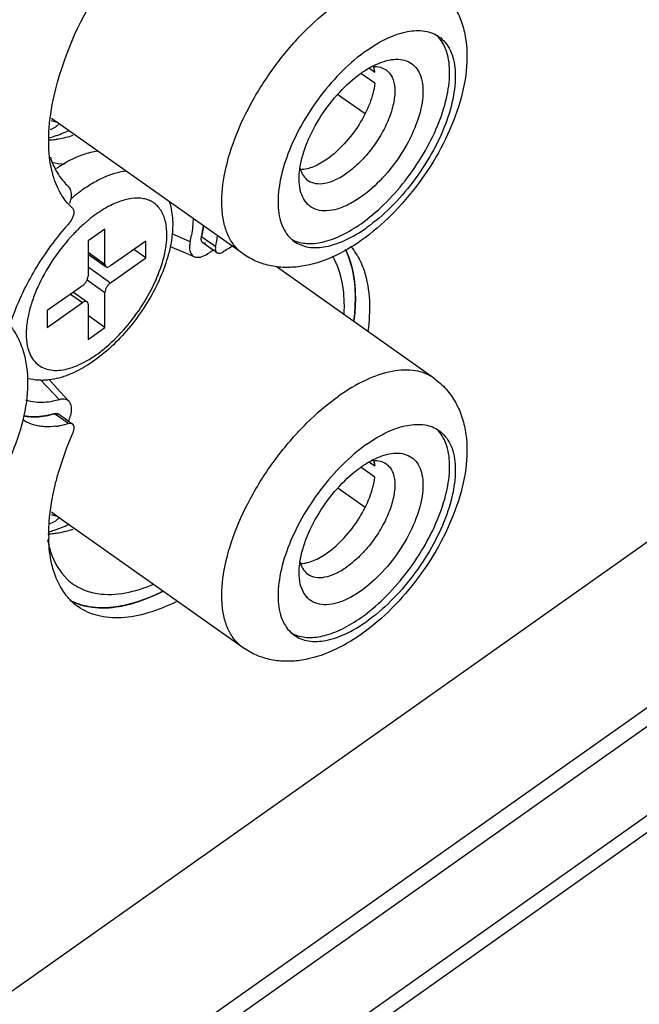
# Model space of a CAD drawing. Units: millimetres. Extents: x 0 to 1581, y 0 to 1117.
# Drawn here: x 1165 to 1181, y 720 to 745 of the extents above; entities that cross this region are included whole.
import ezdxf

# ---------------------------------------------------------------- set-up
doc = ezdxf.new("R2010")
doc.units = ezdxf.units.MM
doc.header["$LTSCALE"] = 20
doc.header["$MEASUREMENT"] = 0

msp = doc.modelspace()

# ---------------------------------------------------------------- linework, layer by layer
at = {"linetype": 'Continuous'}
for p, q in [((1130.542, 689.04), (1295.888, 805.957)), ((1130.742, 688.757), (1285.844, 798.431)), ((1238.693, 772.385), (1149.716, 709.469)), ((1238.004, 767.738), (1096.859, 667.934)), ((1238.23, 767.42), (1129.489, 690.529)), ((1174.012, 743.026), (1173.663, 743.273)), ((1173.877, 743.405), (1174.012, 743.308)), ((1173.084, 742.747), (1173.767, 742.264)), ((1165.883, 742.088), (1166.021, 742.048)), ((1165.923, 742.117), (1165.889, 742.14)), ((1166.021, 742.047), (1165.923, 742.117)), ((1166.061, 742.019), (1166.021, 742.047)), ((1170.706, 738.735), (1166.061, 742.019)), ((1165.924, 741.887), (1165.857, 741.855)), ((1166.32, 740.428), (1166.282, 740.464)), ((1166.316, 740.432), (1166.283, 740.463)), ((1166.285, 740.46), (1166.316, 740.432)), ((1166.32, 740.427), (1166.316, 740.432)), ((1167.233, 739.361), (1166.808, 739.061)), ((1167.233, 738.477), (1167.233, 739.361)), ((1166.808, 739.061), (1166.808, 738.732)), ((1168.258, 739.06), (1167.374, 738.435)), ((1168.258, 738.636), (1168.258, 739.06)), ((1169.374, 739.038), (1168.918, 739.242)), ((1169.777, 739.085), (1169.659, 739.168)), ((1169.785, 738.95), (1169.691, 739.016)), ((1169.963, 738.953), (1169.777, 739.085)), ((1166.808, 738.777), (1167.233, 738.477)), ((1168.258, 738.636), (1167.958, 738.848)), ((1169.902, 738.867), (1169.785, 738.95)), ((1169.969, 738.819), (1169.902, 738.867)), ((1170.012, 738.918), (1169.963, 738.953)), ((1170.045, 738.766), (1169.969, 738.819)), ((1173.279, 738.837), (1173.291, 738.812)), ((1166.808, 738.732), (1166.808, 738.177)), ((1166.808, 738.732), (1167.211, 738.447)), ((1167.374, 738.011), (1168.258, 738.636)), ((1169.257, 738.76), (1169.481, 738.666)), ((1170.706, 738.735), (1170.706, 738.735)), ((1166.808, 738.411), (1167.374, 738.011)), ((1167.211, 738.447), (1167.259, 738.413)), ((1175.498, 735.612), (1171.532, 738.416)), ((1166.786, 738.086), (1167.233, 737.77)), ((1166.44, 737.775), (1165.783, 737.31)), ((1166.667, 737.935), (1166.44, 737.775)), ((1166.44, 737.775), (1166.782, 737.533)), ((1166.367, 737.723), (1166.667, 737.511)), ((1167.233, 736.886), (1167.233, 737.77)), ((1165.783, 736.886), (1166.667, 737.511)), ((1165.783, 737.31), (1165.783, 736.886)), ((1166.808, 737.47), (1166.808, 736.586)), ((1167.233, 736.886), (1166.808, 737.186)), ((1166.808, 736.586), (1167.233, 736.886)), ((1165.625, 735.562), (1165.772, 735.406)), ((1166.109, 735.27), (1165.832, 735.577)), ((1175.498, 735.612), (1175.497, 735.612)), ((1165.772, 735.406), (1166.088, 735.072)), ((1166.33, 735.028), (1166.109, 735.27)), ((1165.974, 734.72), (1166.066, 734.711)), ((1165.974, 734.72), (1166.039, 734.674)), ((1166.039, 734.674), (1166.297, 734.492)), ((1166.066, 734.712), (1166.179, 734.632)), ((1166.179, 734.632), (1166.324, 734.529)), ((1166.297, 734.492), (1166.328, 734.47)), ((1166.324, 734.529), (1166.354, 734.508)), ((1166.419, 734.461), (1166.328, 734.47)), ((1166.354, 734.508), (1166.419, 734.462)), ((1174.012, 733.126), (1173.663, 733.373)), ((1173.877, 733.505), (1174.012, 733.409)), ((1173.767, 732.365), (1173.084, 732.848)), ((1165.882, 732.189), (1166.021, 732.148)), ((1165.923, 732.217), (1165.889, 732.241)), ((1166.021, 732.148), (1165.923, 732.217)), ((1166.061, 732.119), (1166.021, 732.148)), ((1170.706, 728.835), (1166.061, 732.119)), ((1165.924, 731.988), (1165.85, 731.953)), ((1170.706, 728.835), (1170.706, 728.835))]:
    msp.add_line(p, q, dxfattribs=at)
msp.add_lwpolyline([(1168.869, 738.921), (1169.211, 738.78), (1169.257, 738.76)], dxfattribs=at)
for centre, radius, start, end in [((4356.185, -3680.032), 5471.743, 125.480994, 126.663205), ((1175.017, 743.636), 0.809, 42.8666, 49.6957), ((1174.011, 742.708), 0.738, 92.2326, 96.6891), ((1165.671, 743.821), 2.228, 273.7494, 277.2099), ((1164.86, 745.028), 3.512, 285.9523, 288.244), ((1167.879, 738.167), 3.294, 119.4143, 122.8927), ((1168.116, 737.797), 3.733, 124.0195, 124.2112), ((1168.064, 737.875), 3.639, 122.8394, 124.0237), ((1172.839, 741.067), 0.723, 193.8296, 197.233), ((1169.195, 736.79), 4.362, 127.0687, 130.2912), ((1168.979, 737.075), 4.004, 125.2696, 127.0686), ((1165.493, 740.287), 0.905, 341.6681, 345.7287), ((1167.406, 740.961), 1.463, 222.3362, 227.964), ((1169.458, 736.39), 4.146, 130.8197, 135.0806), ((1169.297, 736.575), 3.9, 130.3942, 130.7973), ((1169.235, 736.647), 3.805, 129.2196, 130.3974), ((1171.76, 734.661), 7.273, 138.3276, 139.1022), ((1169.704, 736.138), 4.498, 135.0257, 136.5361), ((1165.722, 740.02), 4.029, 347.7858, 351.8656), ((1165.774, 739.816), 3.683, 347.7986, 350.4601), ((1166.075, 739.77), 4.029, 347.7858, 351.8656), ((1172.316, 739.816), 0.813, 240.6102, 246.9197), ((1172.965, 733.67), 5.967, 121.2313, 121.937), ((1172.865, 733.836), 5.774, 120.087, 121.2338), ((1173.421, 733.593), 6.111, 118.9701, 121.8127), ((1172.226, 737.925), 1.553, 37.884, 40.3057), ((1172.148, 737.867), 1.65, 30.3974, 37.8237), ((1171.544, 737.83), 1.644, 28.5118, 31.0137), ((1169.334, 737.429), 3.914, 357.2245, 359.9733), ((1165.771, 736.266), 1.878, 276.9989, 279.7942), ((1175.017, 733.736), 0.809, 42.8666, 49.6957), ((1174.011, 732.808), 0.738, 92.2308, 96.6892), ((1165.672, 733.907), 2.214, 273.3004, 277.2179), ((1164.864, 735.118), 3.5, 285.767, 288.2466), ((1169.79, 731.674), 3.972, 179.2687, 181.363), ((1172.839, 731.167), 0.723, 193.8295, 197.2351), ((1167.201, 731.529), 1.334, 226.674, 236.148), ((1167.21, 731.546), 1.352, 236.2375, 246.4751), ((1167.392, 731.048), 1.444, 224.1378, 234.6821), ((1167.069, 732.912), 3.082, 279.7673, 284.0057), ((1172.316, 729.916), 0.813, 240.6102, 246.9197)]:
    msp.add_arc(centre, radius, start, end, dxfattribs=at)
for points in [[(1129.164, 682.383), (1176.806, 716.071), (1224.449, 749.759), (1272.091, 783.448)], [(1165.959, 741.693), (1166.082, 741.734), (1166.202, 741.78), (1166.32, 741.832)], [(1165.842, 741.151), (1165.828, 741.275), (1165.82, 741.399), (1165.819, 741.524)], [(1165.862, 741.165), (1165.898, 741.05), (1165.944, 740.938), (1166.002, 740.833)], [(1165.903, 741.042), (1166.006, 741.014), (1166.112, 740.998), (1166.217, 740.991)], [(1166.002, 740.833), (1166.076, 740.695), (1166.172, 740.567), (1166.285, 740.46)], [(1166.387, 740.285), (1166.379, 740.337), (1166.358, 740.392), (1166.32, 740.428)], [(1166.324, 739.976), (1166.269, 740.037), (1166.218, 740.103), (1166.172, 740.172)], [(1166.328, 739.497), (1166.366, 739.539), (1166.398, 739.588), (1166.421, 739.639)], [(1169.448, 739.633), (1169.445, 739.49), (1169.43, 739.347), (1169.406, 739.206)], [(1169.691, 739.016), (1169.679, 739.025), (1169.67, 739.037), (1169.664, 739.051)], [(1170.017, 738.801), (1170.023, 738.787), (1170.033, 738.775), (1170.045, 738.766)], [(1170.045, 738.766), (1170.057, 738.757), (1170.072, 738.753), (1170.087, 738.752)], [(1169.481, 738.666), (1169.519, 738.65), (1169.564, 738.648), (1169.605, 738.653)], [(1165.476, 735.007), (1165.398, 735.016), (1165.321, 735.034), (1165.247, 735.06)], [(1166.368, 734.967), (1166.359, 734.989), (1166.346, 735.01), (1166.33, 735.028)], [(1165.188, 734.664), (1165.246, 734.652), (1165.305, 734.645), (1165.363, 734.642)], [(1166, 734.402), (1165.906, 734.39), (1165.811, 734.386), (1165.717, 734.392)], [(1166.328, 734.47), (1166.25, 734.447), (1166.171, 734.429), (1166.091, 734.415)], [(1165.959, 731.794), (1166.082, 731.834), (1166.202, 731.881), (1166.32, 731.933)], [(1166.348, 730.03), (1166.46, 729.969), (1166.581, 729.923), (1166.704, 729.892)]]:
    msp.add_open_spline(points, degree=3, dxfattribs=at)
for points, knots in [([(1165.955, 742.708), (1166.164, 743.642), (1166.986, 745.48), (1168.229, 747.046), (1168.975, 747.74)], [0, 0, 0, 0, 0.484657, 1, 1, 1, 1]), ([(1175.498, 745.511), (1175.611, 745.431), (1175.82, 745.243), (1176.06, 744.899), (1176.223, 744.512), (1176.345, 743.955), (1176.328, 743.203), (1176.097, 742.288), (1175.689, 741.371), (1175.134, 740.497), (1174.464, 739.714), (1173.948, 739.27), (1173.679, 739.079)], [0, 0, 0, 0, 0.055242, 0.110269, 0.165233, 0.220609, 0.335382, 0.459494, 0.592899, 0.731455, 0.869061, 1, 1, 1, 1]), ([(1170.706, 738.735), (1170.628, 738.789), (1170.484, 738.925), (1170.323, 739.187), (1170.216, 739.502), (1170.143, 740.008), (1170.207, 740.74), (1170.482, 741.671), (1170.942, 742.634), (1171.553, 743.562), (1172.273, 744.389), (1172.819, 744.858), (1173.102, 745.057)], [0, 0, 0, 0, 0.038278, 0.078584, 0.122532, 0.171143, 0.283529, 0.414972, 0.560165, 0.711597, 0.860898, 1, 1, 1, 1]), ([(1173.809, 743.85), (1173.975, 743.968), (1174.3, 744.164), (1174.798, 744.342), (1175.192, 744.365), (1175.46, 744.294), (1175.574, 744.232), (1175.626, 744.196)], [0, 0, 0, 0, 0.311787, 0.57913, 0.803191, 0.903577, 1, 1, 1, 1]), ([(1173.667, 739.496), (1173.871, 739.639), (1174.266, 739.976), (1174.792, 740.567), (1175.245, 741.233), (1175.598, 741.929), (1175.827, 742.612), (1175.906, 743.158), (1175.886, 743.547), (1175.834, 743.796), (1175.745, 744.012), (1175.658, 744.134), (1175.61, 744.186)], [0, 0, 0, 0, 0.13612, 0.282102, 0.430833, 0.574827, 0.707198, 0.822672, 0.873322, 0.919294, 0.961163, 1, 1, 1, 1]), ([(1175.626, 744.196), (1175.685, 744.154), (1175.795, 744.052), (1175.917, 743.853), (1175.999, 743.615), (1176.054, 743.231), (1176.006, 742.675), (1175.798, 741.968), (1175.449, 741.237), (1174.985, 740.532), (1174.438, 739.904), (1174.023, 739.547), (1173.809, 739.396)], [0, 0, 0, 0, 0.03826, 0.078533, 0.122435, 0.170999, 0.283304, 0.414712, 0.559949, 0.711407, 0.86083, 1, 1, 1, 1]), ([(1173.809, 743.85), (1173.595, 743.699), (1173.18, 743.343), (1172.633, 742.716), (1172.169, 742.011), (1171.821, 741.28), (1171.612, 740.573), (1171.563, 740.018), (1171.618, 739.633), (1171.699, 739.394), (1171.822, 739.196), (1171.931, 739.093), (1171.99, 739.051)], [0, 0, 0, 0, 0.139102, 0.2884, 0.439833, 0.585027, 0.716473, 0.828859, 0.877471, 0.921418, 0.961723, 1, 1, 1, 1]), ([(1174.186, 743.556), (1174.266, 743.585), (1174.422, 743.626), (1174.651, 743.634), (1174.854, 743.581), (1175.02, 743.465), (1175.139, 743.293), (1175.209, 743.075), (1175.231, 742.82), (1175.195, 742.417), (1175.027, 741.87), (1174.685, 741.226), (1174.229, 740.637), (1173.861, 740.304), (1173.667, 740.167)], [0, 0, 0, 0, 0.053981, 0.101392, 0.143938, 0.184621, 0.227065, 0.274304, 0.328089, 0.38896, 0.529693, 0.68773, 0.849339, 1, 1, 1, 1]), ([(1173.922, 743.438), (1173.944, 743.45), (1174.03, 743.494), (1174.119, 743.533), (1174.186, 743.556)], [0, 0, 0, 0, 0.260924, 1, 1, 1, 1]), ([(1172.133, 740.892), (1172.165, 741.112), (1172.304, 741.569), (1172.646, 742.215), (1173.103, 742.806), (1173.473, 743.141), (1173.667, 743.279)], [0, 0, 0, 0, 0.229925, 0.48854, 0.753224, 1, 1, 1, 1]), ([(1174.295, 743.361), (1174.327, 743.339), (1174.386, 743.283), (1174.478, 743.134), (1174.53, 742.883), (1174.499, 742.54), (1174.387, 742.158), (1174.198, 741.764), (1173.948, 741.383), (1173.653, 741.045), (1173.429, 740.853), (1173.314, 740.771)], [0, 0, 0, 0, 0.038292, 0.078613, 0.170807, 0.283232, 0.414726, 0.559975, 0.711475, 0.860837, 1, 1, 1, 1]), ([(1173.667, 743.279), (1173.688, 743.294), (1173.771, 743.35), (1173.857, 743.402), (1173.922, 743.438)], [0, 0, 0, 0, 0.257922, 1, 1, 1, 1]), ([(1173.982, 743.445), (1174.039, 743.447), (1174.15, 743.438), (1174.252, 743.391), (1174.295, 743.361)], [0, 0, 0, 0, 0.521769, 1, 1, 1, 1]), ([(1174.012, 743.308), (1174.011, 743.32), (1174.004, 743.365), (1173.994, 743.41), (1173.984, 743.442)], [0, 0, 0, 0, 0.259037, 1, 1, 1, 1]), ([(1174.012, 743.026), (1173.994, 742.853), (1173.893, 742.49), (1173.629, 741.974), (1173.269, 741.5), (1172.974, 741.231), (1172.819, 741.121)], [0, 0, 0, 0, 0.226638, 0.485054, 0.751429, 1, 1, 1, 1]), ([(1165.819, 741.524), (1165.818, 741.617), (1165.827, 742.015), (1165.888, 742.411), (1165.955, 742.708)], [0, 0, 0, 0, 0.233929, 1, 1, 1, 1]), ([(1166.062, 742.017), (1166.068, 741.995), (1166.035, 741.954), (1165.984, 741.918), (1165.946, 741.897), (1165.924, 741.887)], [0, 0, 0, 0, 0.345657, 0.638456, 1, 1, 1, 1]), ([(1165.951, 741.61), (1165.99, 741.615), (1166.152, 741.64), (1166.312, 741.68), (1166.431, 741.717)], [0, 0, 0, 0, 0.239669, 1, 1, 1, 1]), ([(1167.063, 741.315), (1166.931, 741.302), (1166.653, 741.233), (1166.394, 741.111), (1166.262, 741.036)], [0, 0, 0, 0, 0.464416, 1, 1, 1, 1]), ([(1165.981, 740.555), (1165.964, 740.6), (1165.9, 740.794), (1165.861, 740.996), (1165.842, 741.151)], [0, 0, 0, 0, 0.238252, 1, 1, 1, 1]), ([(1172.819, 741.121), (1172.71, 741.044), (1172.499, 740.92), (1172.259, 740.855), (1172.15, 740.851)], [0, 0, 0, 0, 0.549785, 1, 1, 1, 1]), ([(1167.77, 740.815), (1167.683, 740.807), (1167.502, 740.771), (1167.229, 740.673), (1166.946, 740.53), (1166.76, 740.411), (1166.667, 740.345)], [0, 0, 0, 0, 0.216108, 0.455019, 0.716799, 1, 1, 1, 1]), ([(1172.112, 740.623), (1172.112, 740.645), (1172.114, 740.735), (1172.123, 740.825), (1172.133, 740.892)], [0, 0, 0, 0, 0.239888, 1, 1, 1, 1]), ([(1172.149, 740.853), (1172.166, 740.798), (1172.212, 740.696), (1172.289, 740.615), (1172.332, 740.585)], [0, 0, 0, 0, 0.52181, 1, 1, 1, 1]), ([(1172.332, 740.585), (1172.388, 740.545), (1172.533, 740.491), (1172.779, 740.506), (1173.048, 740.601), (1173.224, 740.707), (1173.314, 740.771)], [0, 0, 0, 0, 0.195789, 0.420135, 0.687768, 1, 1, 1, 1]), ([(1166.172, 740.172), (1166.114, 740.261), (1166.047, 740.388), (1165.994, 740.52), (1165.981, 740.555)], [0, 0, 0, 0, 0.741569, 1, 1, 1, 1]), ([(1173.667, 740.167), (1173.571, 740.099), (1173.38, 739.981), (1173.088, 739.859), (1172.816, 739.807), (1172.57, 739.829), (1172.363, 739.933), (1172.214, 740.112), (1172.127, 740.351), (1172.112, 740.528), (1172.112, 740.623)], [0, 0, 0, 0, 0.165416, 0.311964, 0.439035, 0.549504, 0.650679, 0.753383, 0.867798, 1, 1, 1, 1]), ([(1166.37, 740.064), (1166.375, 740.084), (1166.39, 740.156), (1166.395, 740.232), (1166.387, 740.285)], [0, 0, 0, 0, 0.276707, 1, 1, 1, 1]), ([(1168.788, 739.223), (1168.788, 739.338), (1168.768, 739.551), (1168.671, 739.796), (1168.555, 739.943), (1168.452, 740.029), (1168.332, 740.091), (1168.149, 740.143), (1167.881, 740.141), (1167.54, 740.044), (1167.18, 739.859), (1166.946, 739.691), (1166.829, 739.595)], [0, 0, 0, 0, 0.127902, 0.237618, 0.28797, 0.336958, 0.386164, 0.437141, 0.549028, 0.679664, 0.830619, 1, 1, 1, 1]), ([(1168.847, 740.052), (1168.862, 740.007), (1168.915, 739.818), (1168.935, 739.621), (1168.935, 739.473)], [0, 0, 0, 0, 0.2439, 1, 1, 1, 1]), ([(1166.421, 739.639), (1166.427, 739.651), (1166.446, 739.696), (1166.458, 739.745), (1166.458, 739.78)], [0, 0, 0, 0, 0.276145, 1, 1, 1, 1]), ([(1166.458, 739.78), (1166.458, 739.79), (1166.457, 739.823), (1166.444, 739.858), (1166.426, 739.874)], [0, 0, 0, 0, 0.293015, 1, 1, 1, 1]), ([(1165.215, 737.854), (1165.284, 737.993), (1165.583, 738.547), (1165.952, 739.064), (1166.263, 739.423)], [0, 0, 0, 0, 0.246884, 1, 1, 1, 1]), ([(1168.935, 739.473), (1168.935, 739.429), (1168.929, 739.244), (1168.903, 739.06), (1168.875, 738.923)], [0, 0, 0, 0, 0.241492, 1, 1, 1, 1]), ([(1169.683, 739.286), (1169.682, 739.285), (1169.682, 739.282), (1169.681, 739.279), (1169.681, 739.277), (1169.681, 739.275), (1169.68, 739.272), (1169.679, 739.269), (1169.678, 739.263), (1169.677, 739.257), (1169.675, 739.246), (1169.671, 739.227), (1169.666, 739.2), (1169.661, 739.179), (1169.659, 739.168)], [0, 0, 0, 0, 0.0625, 0.125, 0.15625, 0.171875, 0.1875, 0.21875, 0.25, 0.3125, 0.375, 0.5, 0.75, 1, 1, 1, 1]), ([(1169.711, 739.46), (1169.711, 739.458), (1169.71, 739.452), (1169.709, 739.446), (1169.708, 739.441), (1169.708, 739.438), (1169.707, 739.434), (1169.706, 739.429), (1169.705, 739.422), (1169.704, 739.412), (1169.702, 739.4), (1169.7, 739.39), (1169.699, 739.383), (1169.699, 739.379), (1169.698, 739.376), (1169.698, 739.374), (1169.697, 739.372), (1169.697, 739.368), (1169.696, 739.364), (1169.696, 739.36), (1169.695, 739.357), (1169.695, 739.354), (1169.694, 739.35), (1169.693, 739.345), (1169.692, 739.337), (1169.69, 739.329), (1169.689, 739.321), (1169.687, 739.312), (1169.685, 739.3), (1169.683, 739.291), (1169.683, 739.286)], [0, 0, 0, 0, 0.0625, 0.125, 0.15625, 0.171875, 0.1875, 0.21875, 0.25, 0.3125, 0.375, 0.4375, 0.46875, 0.484375, 0.5, 0.515625, 0.53125, 0.5625, 0.59375, 0.625, 0.65625, 0.671875, 0.6875, 0.71875, 0.75, 0.8125, 0.84375, 0.875, 0.9375, 1, 1, 1, 1]), ([(1171.99, 739.051), (1172.041, 739.015), (1172.156, 738.953), (1172.424, 738.881), (1172.818, 738.904), (1173.316, 739.082), (1173.642, 739.278), (1173.809, 739.396)], [0, 0, 0, 0, 0.096435, 0.196819, 0.420877, 0.688162, 1, 1, 1, 1]), ([(1171.997, 739.068), (1172.106, 739.022), (1172.363, 738.974), (1172.778, 739.034), (1173.226, 739.211), (1173.518, 739.39), (1173.667, 739.496)], [0, 0, 0, 0, 0.198319, 0.427182, 0.69455, 1, 1, 1, 1]), ([(1166.44, 739.232), (1166.264, 739.047), (1165.945, 738.649), (1165.627, 738.103), (1165.437, 737.654), (1165.333, 737.33), (1165.269, 737.021), (1165.253, 736.819), (1165.253, 736.723)], [0, 0, 0, 0, 0.270126, 0.538484, 0.666204, 0.786737, 0.89839, 1, 1, 1, 1]), ([(1165.863, 735.819), (1166.002, 735.796), (1166.233, 735.82), (1166.532, 735.923), (1166.778, 736.045), (1167.029, 736.205), (1167.37, 736.473), (1167.774, 736.881), (1168.189, 737.443), (1168.516, 738.045), (1168.699, 738.558), (1168.775, 738.95), (1168.788, 739.135), (1168.788, 739.223)], [0, 0, 0, 0, 0.087459, 0.138834, 0.195416, 0.256881, 0.322626, 0.463459, 0.610076, 0.753625, 0.885706, 0.945375, 1, 1, 1, 1]), ([(1169.374, 739.038), (1169.369, 739.018), (1169.357, 738.946), (1169.355, 738.871), (1169.366, 738.82)], [0, 0, 0, 0, 0.276792, 1, 1, 1, 1]), ([(1169.664, 739.051), (1169.66, 739.058), (1169.649, 739.097), (1169.652, 739.138), (1169.659, 739.168)], [0, 0, 0, 0, 0.214973, 1, 1, 1, 1]), ([(1169.664, 739.05), (1169.662, 739.056), (1169.659, 739.064), (1169.656, 739.076), (1169.653, 739.089), (1169.652, 739.102), (1169.652, 739.116), (1169.653, 739.124), (1169.653, 739.128)], [0, 0, 0, 0, 0.25, 0.375, 0.5, 0.75, 0.875, 1, 1, 1, 1]), ([(1169.653, 739.128), (1169.653, 739.131), (1169.654, 739.135), (1169.654, 739.142), (1169.655, 739.146), (1169.656, 739.152), (1169.657, 739.157), (1169.658, 739.162), (1169.658, 739.166), (1169.659, 739.168)], [0, 0, 0, 0, 0.25, 0.375, 0.5, 0.625, 0.75, 0.875, 1, 1, 1, 1]), ([(1169.756, 739.002), (1169.751, 739.002), (1169.744, 739.002), (1169.737, 739.001), (1169.732, 739.002), (1169.726, 739.003), (1169.72, 739.004), (1169.715, 739.005), (1169.711, 739.006), (1169.707, 739.008), (1169.703, 739.01), (1169.7, 739.011), (1169.697, 739.013), (1169.694, 739.015), (1169.69, 739.018), (1169.686, 739.02), (1169.683, 739.023), (1169.679, 739.027), (1169.675, 739.032), (1169.672, 739.035), (1169.669, 739.041), (1169.666, 739.046), (1169.664, 739.05)], [0, 0, 0, 0, 0.125, 0.15625, 0.1875, 0.25, 0.3125, 0.34375, 0.375, 0.4375, 0.46875, 0.5, 0.53125, 0.5625, 0.625, 0.65625, 0.6875, 0.75, 0.8125, 0.84375, 0.875, 1, 1, 1, 1]), ([(1173.679, 739.079), (1173.447, 738.915), (1172.972, 738.634), (1172.319, 738.425), (1171.796, 738.384), (1171.41, 738.421), (1171.038, 738.534), (1170.811, 738.66), (1170.706, 738.735)], [0, 0, 0, 0, 0.266825, 0.515884, 0.637094, 0.757771, 0.878647, 1, 1, 1, 1]), ([(1168.875, 738.923), (1168.836, 738.732), (1168.72, 738.345), (1168.462, 737.781), (1168.127, 737.235), (1167.73, 736.731), (1167.288, 736.292), (1166.819, 735.937), (1166.335, 735.683), (1165.996, 735.589), (1165.831, 735.569)], [0, 0, 0, 0, 0.122701, 0.253741, 0.389561, 0.525644, 0.657425, 0.781196, 0.895092, 1, 1, 1, 1]), ([(1169.366, 738.82), (1169.37, 738.802), (1169.388, 738.739), (1169.438, 738.684), (1169.481, 738.666)], [0, 0, 0, 0, 0.280375, 1, 1, 1, 1]), ([(1170.012, 738.918), (1170.01, 738.907), (1170.004, 738.868), (1170.006, 738.826), (1170.017, 738.801)], [0, 0, 0, 0, 0.287487, 1, 1, 1, 1]), ([(1170.087, 738.752), (1170.096, 738.751), (1170.136, 738.753), (1170.173, 738.77), (1170.2, 738.787)], [0, 0, 0, 0, 0.214994, 1, 1, 1, 1]), ([(1173.488, 737.043), (1173.509, 737.215), (1173.556, 737.819), (1173.471, 738.454), (1173.276, 738.843)], [0, 0, 0, 0, 0.285664, 1, 1, 1, 1]), ([(1173.291, 738.812), (1173.294, 738.807), (1173.298, 738.797), (1173.304, 738.785), (1173.308, 738.776), (1173.311, 738.771), (1173.313, 738.764), (1173.317, 738.756), (1173.321, 738.747), (1173.325, 738.737), (1173.329, 738.729), (1173.331, 738.723), (1173.334, 738.717), (1173.336, 738.711), (1173.339, 738.703), (1173.343, 738.695), (1173.345, 738.689), (1173.347, 738.683), (1173.349, 738.68), (1173.351, 738.674), (1173.353, 738.668), (1173.356, 738.659), (1173.36, 738.649), (1173.364, 738.639), (1173.367, 738.631), (1173.369, 738.625), (1173.371, 738.619), (1173.374, 738.613), (1173.377, 738.604), (1173.379, 738.596), (1173.382, 738.589), (1173.383, 738.585), (1173.384, 738.582), (1173.386, 738.578), (1173.387, 738.574), (1173.391, 738.563), (1173.396, 738.546), (1173.4, 738.532), (1173.403, 738.525)], [0, 0, 0, 0, 0.0625, 0.125, 0.15625, 0.171875, 0.1875, 0.21875, 0.25, 0.28125, 0.3125, 0.328125, 0.34375, 0.375, 0.40625, 0.4375, 0.46875, 0.484375, 0.5, 0.515625, 0.53125, 0.5625, 0.59375, 0.625, 0.65625, 0.671875, 0.6875, 0.71875, 0.75, 0.78125, 0.8125, 0.828125, 0.835938, 0.84375, 0.859375, 0.875, 0.9375, 1, 1, 1, 1]), ([(1169.605, 738.653), (1169.622, 738.656), (1169.693, 738.671), (1169.76, 738.704), (1169.809, 738.735)], [0, 0, 0, 0, 0.223708, 1, 1, 1, 1]), ([(1173.248, 737.427), (1173.248, 737.54), (1173.23, 737.946), (1173.129, 738.356), (1172.988, 738.615)], [0, 0, 0, 0, 0.277402, 1, 1, 1, 1]), ([(1173.403, 738.525), (1173.408, 738.508), (1173.415, 738.482), (1173.425, 738.448), (1173.432, 738.422), (1173.439, 738.396), (1173.445, 738.369), (1173.451, 738.342), (1173.457, 738.316), (1173.463, 738.288), (1173.468, 738.261), (1173.474, 738.234), (1173.477, 738.21), (1173.481, 738.192), (1173.483, 738.18), (1173.484, 738.171), (1173.486, 738.163), (1173.487, 738.155), (1173.489, 738.139), (1173.493, 738.114), (1173.496, 738.093), (1173.497, 738.082)], [0, 0, 0, 0, 0.125, 0.1875, 0.25, 0.3125, 0.375, 0.4375, 0.5, 0.5625, 0.625, 0.6875, 0.75, 0.78125, 0.8125, 0.828125, 0.84375, 0.859375, 0.875, 0.9375, 1, 1, 1, 1]), ([(1173.571, 738.701), (1173.642, 738.58), (1173.903, 737.979), (1173.905, 737.298), (1173.841, 736.793)], [0, 0, 0, 0, 0.216476, 1, 1, 1, 1]), ([(1167.233, 738.477), (1167.233, 738.464), (1167.235, 738.44), (1167.25, 738.42), (1167.259, 738.413)], [0, 0, 0, 0, 0.549716, 1, 1, 1, 1]), ([(1167.259, 738.413), (1167.265, 738.409), (1167.282, 738.402), (1167.311, 738.404), (1167.343, 738.415), (1167.363, 738.428), (1167.374, 738.435)], [0, 0, 0, 0, 0.195793, 0.420121, 0.687826, 1, 1, 1, 1]), ([(1166.667, 737.935), (1166.687, 737.949), (1166.724, 737.984), (1166.768, 738.045), (1166.799, 738.11), (1166.808, 738.156), (1166.808, 738.177)], [0, 0, 0, 0, 0.253678, 0.524649, 0.782327, 1, 1, 1, 1]), ([(1173.497, 738.082), (1173.499, 738.062), (1173.504, 738.023), (1173.509, 737.974), (1173.512, 737.94), (1173.514, 737.921), (1173.516, 737.89), (1173.518, 737.855), (1173.52, 737.814), (1173.522, 737.789), (1173.523, 737.771), (1173.523, 737.761), (1173.523, 737.75), (1173.524, 737.735), (1173.524, 737.713), (1173.524, 737.684), (1173.525, 737.651), (1173.525, 737.622), (1173.525, 737.6), (1173.526, 737.582), (1173.525, 737.566), (1173.525, 737.545), (1173.523, 737.507), (1173.522, 737.464), (1173.521, 737.426), (1173.52, 737.405), (1173.518, 737.371), (1173.515, 737.333), (1173.512, 737.288), (1173.51, 737.261), (1173.509, 737.241), (1173.508, 737.23), (1173.506, 737.217), (1173.505, 737.202), (1173.502, 737.177), (1173.499, 737.146), (1173.493, 737.097), (1173.489, 737.059), (1173.487, 737.035)], [0, 0, 0, 0, 0.0625, 0.125, 0.15625, 0.171875, 0.1875, 0.25, 0.28125, 0.3125, 0.328125, 0.335938, 0.34375, 0.359375, 0.375, 0.40625, 0.4375, 0.46875, 0.484375, 0.5, 0.515625, 0.53125, 0.5625, 0.625, 0.65625, 0.671875, 0.6875, 0.75, 0.78125, 0.8125, 0.828125, 0.835938, 0.84375, 0.859375, 0.875, 0.90625, 0.9375, 1, 1, 1, 1]), ([(1164.859, 736.987), (1164.882, 737.059), (1164.984, 737.355), (1165.109, 737.642), (1165.215, 737.854)], [0, 0, 0, 0, 0.24171, 1, 1, 1, 1]), ([(1167.374, 738.011), (1167.354, 737.997), (1167.317, 737.962), (1167.273, 737.901), (1167.242, 737.836), (1167.233, 737.791), (1167.233, 737.77)], [0, 0, 0, 0, 0.253678, 0.524649, 0.782327, 1, 1, 1, 1]), ([(1166.782, 737.533), (1166.776, 737.538), (1166.759, 737.544), (1166.73, 737.542), (1166.698, 737.531), (1166.677, 737.519), (1166.667, 737.511)], [0, 0, 0, 0, 0.195793, 0.420121, 0.687826, 1, 1, 1, 1]), ([(1166.808, 737.47), (1166.808, 737.483), (1166.805, 737.507), (1166.791, 737.527), (1166.782, 737.533)], [0, 0, 0, 0, 0.549716, 1, 1, 1, 1]), ([(1162.622, 730.861), (1162.893, 731.05), (1163.413, 731.493), (1164.087, 732.276), (1164.648, 733.152), (1165.061, 734.072), (1165.296, 734.991), (1165.315, 735.747), (1165.194, 736.307), (1165.031, 736.695), (1164.791, 737.042), (1164.581, 737.231), (1164.467, 737.311)], [0, 0, 0, 0, 0.130658, 0.268155, 0.406759, 0.540305, 0.664558, 0.7794, 0.834782, 0.889734, 0.944771, 1, 1, 1, 1]), ([(1165.253, 736.723), (1165.253, 736.682), (1165.258, 736.531), (1165.286, 736.379), (1165.324, 736.276)], [0, 0, 0, 0, 0.270653, 1, 1, 1, 1]), ([(1165.324, 736.276), (1165.347, 736.215), (1165.403, 736.101), (1165.527, 735.96), (1165.683, 735.862), (1165.802, 735.828), (1165.863, 735.819)], [0, 0, 0, 0, 0.263118, 0.508467, 0.749315, 1, 1, 1, 1]), ([(1175.497, 735.612), (1175.43, 735.66), (1175.279, 735.741), (1175.024, 735.809), (1174.743, 735.825), (1174.32, 735.775), (1173.749, 735.572), (1173.321, 735.313), (1173.102, 735.158)], [0, 0, 0, 0, 0.096348, 0.196638, 0.304179, 0.421321, 0.688467, 1, 1, 1, 1]), ([(1165.669, 735.558), (1165.637, 735.558), (1165.507, 735.56), (1165.377, 735.581), (1165.283, 735.608)], [0, 0, 0, 0, 0.251999, 1, 1, 1, 1]), ([(1165.831, 735.569), (1165.818, 735.568), (1165.764, 735.562), (1165.71, 735.559), (1165.669, 735.558)], [0, 0, 0, 0, 0.251489, 1, 1, 1, 1]), ([(1175.498, 735.612), (1175.611, 735.532), (1175.82, 735.344), (1176.06, 734.999), (1176.223, 734.612), (1176.345, 734.055), (1176.328, 733.303), (1176.097, 732.388), (1175.689, 731.472), (1175.134, 730.597), (1174.464, 729.815), (1173.948, 729.37), (1173.679, 729.18)], [0, 0, 0, 0, 0.055242, 0.110269, 0.165233, 0.220609, 0.335382, 0.459494, 0.592899, 0.731455, 0.869061, 1, 1, 1, 1]), ([(1166.088, 735.072), (1166.035, 735.056), (1165.835, 735.006), (1165.625, 734.99), (1165.476, 735.007)], [0, 0, 0, 0, 0.270915, 1, 1, 1, 1]), ([(1166.33, 735.028), (1166.29, 735.071), (1166.194, 735.097), (1166.112, 735.079), (1166.088, 735.072)], [0, 0, 0, 0, 0.706553, 1, 1, 1, 1]), ([(1170.706, 728.835), (1170.628, 728.89), (1170.484, 729.026), (1170.323, 729.287), (1170.216, 729.602), (1170.143, 730.108), (1170.207, 730.841), (1170.482, 731.771), (1170.942, 732.735), (1171.553, 733.663), (1172.273, 734.489), (1172.819, 734.958), (1173.102, 735.158)], [0, 0, 0, 0, 0.038278, 0.078584, 0.122532, 0.171143, 0.283529, 0.414972, 0.560165, 0.711597, 0.860898, 1, 1, 1, 1]), ([(1166.316, 734.518), (1166.334, 734.56), (1166.385, 734.701), (1166.409, 734.868), (1166.368, 734.967)], [0, 0, 0, 0, 0.299819, 1, 1, 1, 1]), ([(1165.717, 734.392), (1165.667, 734.395), (1165.477, 734.416), (1165.291, 734.486), (1165.174, 734.564)], [0, 0, 0, 0, 0.264165, 1, 1, 1, 1]), ([(1165.361, 734.642), (1165.358, 734.642), (1165.352, 734.642), (1165.345, 734.643), (1165.34, 734.643), (1165.337, 734.643), (1165.333, 734.644), (1165.329, 734.644), (1165.321, 734.645), (1165.312, 734.646), (1165.301, 734.647), (1165.292, 734.648), (1165.285, 734.649), (1165.278, 734.649), (1165.275, 734.65), (1165.269, 734.651), (1165.264, 734.651), (1165.259, 734.652), (1165.256, 734.652), (1165.253, 734.653), (1165.248, 734.654), (1165.241, 734.655), (1165.232, 734.656), (1165.217, 734.659), (1165.205, 734.661), (1165.198, 734.662)], [0, 0, 0, 0, 0.0625, 0.125, 0.15625, 0.171875, 0.1875, 0.21875, 0.25, 0.3125, 0.375, 0.4375, 0.46875, 0.5, 0.53125, 0.5625, 0.625, 0.65625, 0.671875, 0.6875, 0.71875, 0.75, 0.8125, 0.875, 1, 1, 1, 1]), ([(1165.417, 734.639), (1165.413, 734.639), (1165.408, 734.64), (1165.4, 734.64), (1165.395, 734.64), (1165.391, 734.64), (1165.389, 734.64), (1165.387, 734.64), (1165.386, 734.64), (1165.384, 734.64), (1165.382, 734.641), (1165.378, 734.641), (1165.374, 734.641), (1165.371, 734.641), (1165.368, 734.641), (1165.365, 734.641), (1165.362, 734.642), (1165.361, 734.642)], [0, 0, 0, 0, 0.25, 0.375, 0.5, 0.5625, 0.625, 0.65625, 0.671875, 0.6875, 0.71875, 0.75, 0.8125, 0.84375, 0.875, 0.9375, 1, 1, 1, 1]), ([(1165.363, 734.642), (1165.411, 734.639), (1165.617, 734.637), (1165.823, 734.676), (1165.974, 734.72)], [0, 0, 0, 0, 0.233045, 1, 1, 1, 1]), ([(1165.78, 734.673), (1165.766, 734.67), (1165.744, 734.666), (1165.714, 734.661), (1165.696, 734.659), (1165.682, 734.656), (1165.673, 734.655), (1165.665, 734.654), (1165.658, 734.653), (1165.643, 734.651), (1165.627, 734.649), (1165.612, 734.648), (1165.604, 734.647), (1165.598, 734.646), (1165.593, 734.646), (1165.586, 734.645), (1165.574, 734.644), (1165.559, 734.643), (1165.547, 734.642), (1165.54, 734.642), (1165.532, 734.641), (1165.522, 734.641), (1165.506, 734.64), (1165.486, 734.639), (1165.456, 734.639), (1165.433, 734.639), (1165.417, 734.639)], [0, 0, 0, 0, 0.125, 0.1875, 0.25, 0.28125, 0.3125, 0.328125, 0.34375, 0.375, 0.4375, 0.46875, 0.484375, 0.5, 0.515625, 0.53125, 0.5625, 0.625, 0.65625, 0.671875, 0.6875, 0.71875, 0.75, 0.8125, 0.875, 1, 1, 1, 1]), ([(1165.974, 734.72), (1165.971, 734.719), (1165.964, 734.717), (1165.956, 734.715), (1165.95, 734.713), (1165.947, 734.712), (1165.942, 734.711), (1165.937, 734.71), (1165.928, 734.707), (1165.917, 734.704), (1165.904, 734.701), (1165.894, 734.698), (1165.886, 734.696), (1165.882, 734.695), (1165.878, 734.694), (1165.876, 734.694), (1165.873, 734.693), (1165.867, 734.692), (1165.861, 734.69), (1165.855, 734.689), (1165.852, 734.688), (1165.847, 734.687), (1165.842, 734.686), (1165.833, 734.684), (1165.825, 734.682), (1165.816, 734.68), (1165.802, 734.677), (1165.79, 734.675), (1165.78, 734.673)], [0, 0, 0, 0, 0.0625, 0.125, 0.15625, 0.171875, 0.1875, 0.21875, 0.25, 0.3125, 0.375, 0.4375, 0.46875, 0.484375, 0.5, 0.515625, 0.53125, 0.5625, 0.625, 0.65625, 0.671875, 0.6875, 0.71875, 0.75, 0.8125, 0.84375, 0.875, 1, 1, 1, 1]), ([(1165.974, 734.72), (1165.979, 734.721), (1165.985, 734.723), (1165.994, 734.725), (1166, 734.725), (1166.007, 734.726), (1166.013, 734.726), (1166.019, 734.726), (1166.025, 734.726), (1166.031, 734.725), (1166.036, 734.724), (1166.042, 734.723), (1166.047, 734.721), (1166.052, 734.719), (1166.058, 734.716), (1166.063, 734.713), (1166.066, 734.712)], [0, 0, 0, 0, 0.125, 0.1875, 0.25, 0.3125, 0.375, 0.4375, 0.5, 0.5625, 0.625, 0.6875, 0.75, 0.8125, 0.875, 1, 1, 1, 1]), ([(1166.426, 734.232), (1166.437, 734.256), (1166.462, 734.326), (1166.463, 734.431), (1166.419, 734.461)], [0, 0, 0, 0, 0.328825, 1, 1, 1, 1]), ([(1173.809, 733.951), (1173.975, 734.068), (1174.3, 734.265), (1174.798, 734.442), (1175.192, 734.465), (1175.46, 734.394), (1175.574, 734.333), (1175.626, 734.296)], [0, 0, 0, 0, 0.311787, 0.57913, 0.803191, 0.903577, 1, 1, 1, 1]), ([(1165.981, 732.923), (1166.007, 733.031), (1166.127, 733.476), (1166.287, 733.91), (1166.426, 734.232)], [0, 0, 0, 0, 0.239677, 1, 1, 1, 1]), ([(1173.667, 729.596), (1173.871, 729.74), (1174.266, 730.076), (1174.792, 730.668), (1175.245, 731.333), (1175.598, 732.03), (1175.827, 732.713), (1175.906, 733.258), (1175.886, 733.647), (1175.834, 733.897), (1175.745, 734.113), (1175.658, 734.234), (1175.61, 734.287)], [0, 0, 0, 0, 0.13612, 0.282102, 0.430833, 0.574827, 0.707198, 0.822672, 0.873322, 0.919294, 0.961163, 1, 1, 1, 1]), ([(1175.626, 734.296), (1175.685, 734.255), (1175.795, 734.152), (1175.917, 733.954), (1175.999, 733.715), (1176.054, 733.331), (1176.006, 732.775), (1175.798, 732.069), (1175.449, 731.337), (1174.985, 730.632), (1174.438, 730.004), (1174.023, 729.648), (1173.809, 729.496)], [0, 0, 0, 0, 0.03826, 0.078533, 0.122435, 0.170999, 0.283304, 0.414712, 0.559949, 0.711407, 0.86083, 1, 1, 1, 1]), ([(1173.809, 733.951), (1173.595, 733.799), (1173.18, 733.443), (1172.633, 732.816), (1172.169, 732.112), (1171.821, 731.38), (1171.612, 730.674), (1171.563, 730.118), (1171.618, 729.734), (1171.699, 729.495), (1171.822, 729.296), (1171.931, 729.193), (1171.99, 729.152)], [0, 0, 0, 0, 0.139102, 0.2884, 0.439833, 0.585027, 0.716473, 0.828859, 0.877471, 0.921418, 0.961723, 1, 1, 1, 1]), ([(1174.186, 733.657), (1174.266, 733.685), (1174.422, 733.726), (1174.651, 733.735), (1174.854, 733.682), (1175.02, 733.566), (1175.139, 733.394), (1175.209, 733.176), (1175.231, 732.92), (1175.195, 732.518), (1175.027, 731.97), (1174.685, 731.327), (1174.229, 730.738), (1173.861, 730.405), (1173.667, 730.268)], [0, 0, 0, 0, 0.053981, 0.101392, 0.143938, 0.184621, 0.227065, 0.274304, 0.328089, 0.38896, 0.529693, 0.68773, 0.849339, 1, 1, 1, 1]), ([(1173.922, 733.538), (1173.944, 733.55), (1174.03, 733.595), (1174.119, 733.633), (1174.186, 733.657)], [0, 0, 0, 0, 0.260924, 1, 1, 1, 1]), ([(1172.133, 730.993), (1172.165, 731.213), (1172.304, 731.669), (1172.646, 732.315), (1173.103, 732.907), (1173.473, 733.241), (1173.667, 733.379)], [0, 0, 0, 0, 0.229925, 0.48854, 0.753224, 1, 1, 1, 1]), ([(1174.295, 733.462), (1174.327, 733.439), (1174.386, 733.384), (1174.478, 733.234), (1174.53, 732.984), (1174.499, 732.64), (1174.387, 732.259), (1174.198, 731.864), (1173.948, 731.484), (1173.653, 731.145), (1173.429, 730.953), (1173.314, 730.871)], [0, 0, 0, 0, 0.038292, 0.078613, 0.170807, 0.283232, 0.414726, 0.559975, 0.711475, 0.860837, 1, 1, 1, 1]), ([(1173.667, 733.379), (1173.688, 733.394), (1173.771, 733.451), (1173.857, 733.503), (1173.922, 733.538)], [0, 0, 0, 0, 0.257922, 1, 1, 1, 1]), ([(1173.982, 733.545), (1174.039, 733.547), (1174.15, 733.538), (1174.252, 733.492), (1174.295, 733.462)], [0, 0, 0, 0, 0.521767, 1, 1, 1, 1]), ([(1173.984, 733.542), (1173.987, 733.532), (1174, 733.488), (1174.008, 733.443), (1174.012, 733.409)], [0, 0, 0, 0, 0.241336, 1, 1, 1, 1]), ([(1172.819, 731.221), (1172.974, 731.331), (1173.269, 731.6), (1173.629, 732.075), (1173.893, 732.59), (1173.994, 732.953), (1174.012, 733.126)], [0, 0, 0, 0, 0.248572, 0.514946, 0.773363, 1, 1, 1, 1]), ([(1165.819, 731.725), (1165.82, 731.82), (1165.839, 732.223), (1165.908, 732.623), (1165.981, 732.923)], [0, 0, 0, 0, 0.234278, 1, 1, 1, 1]), ([(1166.062, 732.117), (1166.068, 732.096), (1166.035, 732.054), (1165.984, 732.019), (1165.946, 731.998), (1165.924, 731.988)], [0, 0, 0, 0, 0.345657, 0.638456, 1, 1, 1, 1]), ([(1165.951, 731.711), (1165.99, 731.715), (1166.152, 731.74), (1166.312, 731.78), (1166.431, 731.818)], [0, 0, 0, 0, 0.239669, 1, 1, 1, 1]), ([(1165.791, 731.553), (1165.81, 731.452), (1165.897, 731.09), (1166.089, 730.745), (1166.286, 730.559)], [0, 0, 0, 0, 0.275709, 1, 1, 1, 1]), ([(1165.954, 730.733), (1165.933, 730.796), (1165.856, 731.073), (1165.825, 731.361), (1165.82, 731.58)], [0, 0, 0, 0, 0.234045, 1, 1, 1, 1]), ([(1172.15, 730.952), (1172.259, 730.956), (1172.499, 731.021), (1172.71, 731.144), (1172.819, 731.221)], [0, 0, 0, 0, 0.450218, 1, 1, 1, 1]), ([(1172.112, 730.723), (1172.112, 730.745), (1172.114, 730.835), (1172.123, 730.925), (1172.133, 730.993)], [0, 0, 0, 0, 0.239888, 1, 1, 1, 1]), ([(1172.149, 730.953), (1172.166, 730.898), (1172.212, 730.797), (1172.289, 730.716), (1172.332, 730.685)], [0, 0, 0, 0, 0.521807, 1, 1, 1, 1]), ([(1172.332, 730.685), (1172.388, 730.646), (1172.533, 730.591), (1172.779, 730.606), (1173.048, 730.702), (1173.224, 730.808), (1173.314, 730.871)], [0, 0, 0, 0, 0.195789, 0.420135, 0.687768, 1, 1, 1, 1]), ([(1166.356, 730.043), (1166.312, 730.088), (1166.138, 730.292), (1166.017, 730.539), (1165.954, 730.733)], [0, 0, 0, 0, 0.23819, 1, 1, 1, 1]), ([(1173.667, 730.268), (1173.571, 730.199), (1173.38, 730.081), (1173.088, 729.96), (1172.816, 729.907), (1172.57, 729.93), (1172.363, 730.033), (1172.214, 730.213), (1172.127, 730.451), (1172.112, 730.629), (1172.112, 730.723)], [0, 0, 0, 0, 0.165416, 0.311964, 0.439035, 0.549504, 0.650679, 0.753383, 0.867798, 1, 1, 1, 1]), ([(1166.67, 730.306), (1166.79, 730.254), (1167.374, 730.093), (1167.999, 730.245), (1168.432, 730.423)], [0, 0, 0, 0, 0.217829, 1, 1, 1, 1]), ([(1168.616, 730.218), (1168.594, 730.208), (1168.55, 730.188), (1168.494, 730.162), (1168.455, 730.144), (1168.433, 730.134), (1168.411, 730.126), (1168.384, 730.114), (1168.351, 730.101), (1168.318, 730.087), (1168.291, 730.076), (1168.269, 730.067), (1168.247, 730.059), (1168.209, 730.045), (1168.166, 730.03), (1168.128, 730.016), (1168.107, 730.008), (1168.09, 730.002), (1168.075, 729.997), (1168.053, 729.991), (1168.016, 729.979), (1167.974, 729.966), (1167.936, 729.955), (1167.915, 729.948), (1167.894, 729.943), (1167.868, 729.936), (1167.837, 729.929), (1167.806, 729.92), (1167.78, 729.914), (1167.759, 729.908), (1167.738, 729.904), (1167.701, 729.897), (1167.648, 729.886), (1167.606, 729.878), (1167.585, 729.874)], [0, 0, 0, 0, 0.0625, 0.125, 0.15625, 0.171875, 0.1875, 0.21875, 0.25, 0.28125, 0.3125, 0.328125, 0.34375, 0.375, 0.4375, 0.46875, 0.484375, 0.5, 0.515625, 0.53125, 0.5625, 0.625, 0.65625, 0.671875, 0.6875, 0.71875, 0.75, 0.78125, 0.8125, 0.828125, 0.84375, 0.875, 0.9375, 1, 1, 1, 1]), ([(1167.815, 729.922), (1167.886, 729.939), (1168.185, 730.024), (1168.473, 730.146), (1168.685, 730.253)], [0, 0, 0, 0, 0.235399, 1, 1, 1, 1]), ([(1168.693, 730.256), (1168.688, 730.254), (1168.679, 730.249), (1168.667, 730.244), (1168.659, 730.239), (1168.652, 730.236), (1168.646, 730.233), (1168.642, 730.231), (1168.638, 730.229), (1168.633, 730.227), (1168.627, 730.223), (1168.621, 730.221), (1168.616, 730.218)], [0, 0, 0, 0, 0.25, 0.375, 0.5, 0.625, 0.6875, 0.75, 0.8125, 0.84375, 0.875, 1, 1, 1, 1]), ([(1166.696, 729.894), (1166.684, 729.898), (1166.665, 729.903), (1166.64, 729.91), (1166.621, 729.916), (1166.603, 729.921), (1166.584, 729.928), (1166.569, 729.933), (1166.559, 729.936), (1166.553, 729.939), (1166.548, 729.94), (1166.543, 729.942), (1166.536, 729.945), (1166.527, 729.948), (1166.516, 729.953), (1166.505, 729.957), (1166.496, 729.96), (1166.49, 729.963), (1166.484, 729.965), (1166.477, 729.968), (1166.468, 729.972), (1166.459, 729.976), (1166.452, 729.979), (1166.446, 729.981), (1166.44, 729.985), (1166.428, 729.99), (1166.412, 729.998), (1166.398, 730.004), (1166.392, 730.007)], [0, 0, 0, 0, 0.125, 0.1875, 0.25, 0.3125, 0.375, 0.4375, 0.46875, 0.484375, 0.5, 0.515625, 0.53125, 0.5625, 0.59375, 0.625, 0.65625, 0.671875, 0.6875, 0.71875, 0.75, 0.78125, 0.8125, 0.828125, 0.84375, 0.875, 0.9375, 1, 1, 1, 1]), ([(1169.039, 730.003), (1168.806, 729.886), (1168.353, 729.698), (1167.675, 729.564), (1167.061, 729.607), (1166.705, 729.765), (1166.557, 729.87)], [0, 0, 0, 0, 0.300366, 0.562396, 0.791214, 1, 1, 1, 1]), ([(1166.896, 729.855), (1166.88, 729.858), (1166.847, 729.862), (1166.808, 729.869), (1166.781, 729.875), (1166.765, 729.878), (1166.755, 729.88), (1166.748, 729.882), (1166.743, 729.883), (1166.739, 729.884), (1166.734, 729.885), (1166.725, 729.887), (1166.712, 729.89), (1166.701, 729.893), (1166.696, 729.894)], [0, 0, 0, 0, 0.25, 0.5, 0.625, 0.6875, 0.75, 0.78125, 0.8125, 0.828125, 0.84375, 0.875, 0.9375, 1, 1, 1, 1]), ([(1166.704, 729.892), (1166.772, 729.875), (1167.064, 729.821), (1167.367, 729.836), (1167.592, 729.875)], [0, 0, 0, 0, 0.233863, 1, 1, 1, 1]), ([(1167.585, 729.874), (1167.571, 729.872), (1167.543, 729.867), (1167.509, 729.862), (1167.485, 729.859), (1167.471, 729.857), (1167.455, 729.855), (1167.437, 729.853), (1167.414, 729.851), (1167.391, 729.849), (1167.369, 729.846), (1167.346, 729.844), (1167.317, 729.843), (1167.287, 729.841), (1167.258, 729.839), (1167.236, 729.838), (1167.214, 729.838), (1167.186, 729.838), (1167.157, 729.838), (1167.128, 729.837), (1167.1, 729.839), (1167.065, 729.84), (1167.03, 729.842), (1167.002, 729.844), (1166.973, 729.847), (1166.938, 729.851), (1166.91, 729.854), (1166.896, 729.855)], [0, 0, 0, 0, 0.0625, 0.125, 0.15625, 0.171875, 0.1875, 0.21875, 0.25, 0.28125, 0.3125, 0.34375, 0.375, 0.4375, 0.46875, 0.5, 0.53125, 0.5625, 0.625, 0.65625, 0.6875, 0.75, 0.8125, 0.84375, 0.875, 0.9375, 1, 1, 1, 1]), ([(1171.99, 729.152), (1172.041, 729.115), (1172.156, 729.054), (1172.424, 728.982), (1172.818, 729.004), (1173.316, 729.182), (1173.642, 729.378), (1173.809, 729.496)], [0, 0, 0, 0, 0.096435, 0.196819, 0.420877, 0.688162, 1, 1, 1, 1]), ([(1171.997, 729.169), (1172.106, 729.122), (1172.363, 729.074), (1172.778, 729.135), (1173.226, 729.311), (1173.518, 729.491), (1173.667, 729.596)], [0, 0, 0, 0, 0.198319, 0.427182, 0.69455, 1, 1, 1, 1]), ([(1173.679, 729.18), (1173.447, 729.016), (1172.972, 728.735), (1172.319, 728.526), (1171.796, 728.484), (1171.41, 728.522), (1171.038, 728.634), (1170.811, 728.761), (1170.706, 728.835)], [0, 0, 0, 0, 0.266825, 0.515884, 0.637094, 0.757771, 0.878647, 1, 1, 1, 1])]:
    msp.add_open_spline(points, degree=3, knots=knots, dxfattribs=at)

doc.saveas('drawing.dxf')
